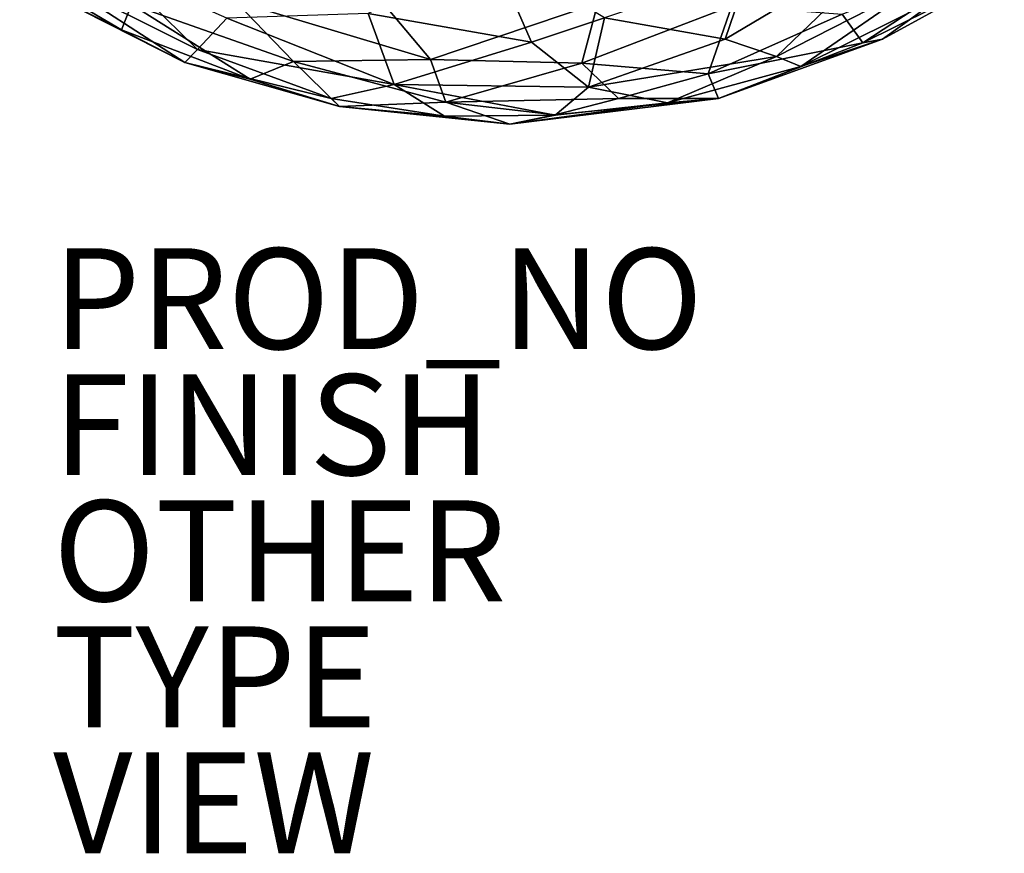
# Model space of a CAD drawing. Units: inches. Extents: x -17.5 to 17.5, y -32 to 17.5.
# Drawn here: x -9.7 to 9.9, y -32 to -15.5 of the extents above; entities that cross this region are included whole.
import ezdxf

# ---------------------------------------------------------------- set-up
doc = ezdxf.new("R2010")
doc.units = ezdxf.units.IN
doc.header["$MEASUREMENT"] = 0
for name, color, linetype in [('LIGHT-FINISH', 7, 'Continuous'), ('LIGHT-OTHER', 7, 'Continuous'), ('LIGHT-PROD_NO', 7, 'Continuous'), ('LIGHT-SHADE', 1, 'Continuous'), ('LIGHT-TYPE', 7, 'Continuous'), ('LIGHT-VIEW', 7, 'Continuous')]:
    doc.layers.add(name, color=color, linetype=linetype)
doc.styles.get("Standard").update_dxf_attribs({"font": 'arial.ttf'})

msp = doc.modelspace()

# ---------------------------------------------------------------- linework, layer by layer
at = {"layer": 'LIGHT-SHADE'}
for points in [[(4.322, -15.852, -4.309), (7.924, -13.715, -3.762), (4.796, -14.47, -3.312)], [(5.341, -16.197, -5.116), (7.924, -13.715, -3.762), (4.322, -15.852, -4.309)], [(5.341, -16.197, -5.116), (8.303, -14.682, -4.857), (7.924, -13.715, -3.762)], [(-2.752, -15.347, -3.539), (0.482, -15.916, -3.844), (-0.321, -14.072, -2.577)], [(-0.321, -14.072, -2.577), (0.482, -15.916, -3.844), (1.931, -15.433, -3.517)], [(6.644, -15.36, -8.896), (9.858, -14.083, -8.168), (7.052, -15.925, -7.603)], [(9.858, -14.083, -8.168), (9.804, -14.56, -6.775), (7.052, -15.925, -7.603)], [(-7.446, -15.165, -8.65), (-7.643, -15.67, -7.511), (-9.664, -14.479, -7.646)], [(-9.453, -14.758, -6.502), (-9.664, -14.479, -7.646), (-7.643, -15.67, -7.511)], [(-9.453, -14.758, -6.502), (-6.392, -16.319, -6.502), (-8.986, -14.629, -5.357)], [(-8.986, -14.629, -5.357), (-6.141, -16.056, -5.385), (-7.76, -14.467, -4.322)], [(-6.141, -16.056, -5.385), (-8.986, -14.629, -5.357), (-6.392, -16.319, -6.502)], [(-5.557, -15.439, -4.297), (-7.76, -14.467, -4.322), (-6.141, -16.056, -5.385)], [(4.322, -15.852, -4.309), (4.796, -14.47, -3.312), (1.931, -15.433, -3.517)], [(7.052, -15.925, -7.603), (9.804, -14.56, -6.775), (7.445, -15.856, -6.518)], [(7.445, -15.856, -6.518), (9.804, -14.56, -6.775), (8.631, -14.992, -5.658)], [(-9.453, -14.758, -6.502), (-7.643, -15.67, -7.511), (-6.392, -16.319, -6.502)], [(5.341, -16.197, -5.116), (5.827, -16.397, -5.94), (8.303, -14.682, -4.857)], [(5.827, -16.397, -5.94), (8.631, -14.992, -5.658), (8.303, -14.682, -4.857)], [(-2.605, -14.958, -10.319), (-1.519, -16.257, -9.335), (-5.393, -15.097, -9.625)], [(-2.605, -14.958, -10.319), (1.797, -15.142, -10.25), (-1.519, -16.257, -9.335)], [(7.445, -15.856, -6.518), (8.631, -14.992, -5.658), (5.827, -16.397, -5.94)], [(-7.643, -15.67, -7.511), (-7.446, -15.165, -8.65), (-5.096, -16.649, -7.577)], [(-7.446, -15.165, -8.65), (-5.393, -15.097, -9.625), (-4.234, -16.299, -8.747)], [(-5.096, -16.649, -7.577), (-7.446, -15.165, -8.65), (-4.234, -16.299, -8.747)], [(-4.234, -16.299, -8.747), (-5.393, -15.097, -9.625), (-1.519, -16.257, -9.335)], [(-1.519, -16.257, -9.335), (1.797, -15.142, -10.25), (1.481, -16.331, -9.264)], [(4.459, -15.193, -9.779), (1.481, -16.331, -9.264), (1.797, -15.142, -10.25)], [(1.481, -16.331, -9.264), (4.459, -15.193, -9.779), (3.985, -16.54, -8.505)], [(4.459, -15.193, -9.779), (6.644, -15.36, -8.896), (3.985, -16.54, -8.505)], [(-2.752, -15.347, -3.539), (-5.557, -15.439, -4.297), (-2.236, -16.754, -4.871)], [(-2.236, -16.754, -4.871), (0.482, -15.916, -3.844), (-2.752, -15.347, -3.539)], [(6.644, -15.36, -8.896), (7.052, -15.925, -7.603), (3.985, -16.54, -8.505)], [(-5.557, -15.439, -4.297), (-6.141, -16.056, -5.385), (-2.236, -16.754, -4.871)], [(0.482, -15.916, -3.844), (1.615, -16.808, -4.879), (1.931, -15.433, -3.517)], [(1.615, -16.808, -4.879), (4.322, -15.852, -4.309), (1.931, -15.433, -3.517)], [(-6.392, -16.319, -6.502), (-7.643, -15.67, -7.511), (-5.096, -16.649, -7.577)], [(-2.236, -16.754, -4.871), (1.615, -16.808, -4.879), (0.482, -15.916, -3.844)], [(1.615, -16.808, -4.879), (5.341, -16.197, -5.116), (4.322, -15.852, -4.309)], [(4.192, -17.032, -6.996), (3.985, -16.54, -8.505), (7.052, -15.925, -7.603)], [(7.445, -15.856, -6.518), (4.192, -17.032, -6.996), (7.052, -15.925, -7.603)], [(4.192, -17.032, -6.996), (7.445, -15.856, -6.518), (5.827, -16.397, -5.94)], [(-6.392, -16.319, -6.502), (-3.487, -17.029, -5.887), (-6.141, -16.056, -5.385)], [(-2.236, -16.754, -4.871), (-6.141, -16.056, -5.385), (-3.487, -17.029, -5.887)], [(5.341, -16.197, -5.116), (1.615, -16.808, -4.879), (3.182, -17.118, -5.982)], [(3.182, -17.118, -5.982), (5.827, -16.397, -5.94), (5.341, -16.197, -5.116)], [(-3.487, -17.029, -5.887), (-6.392, -16.319, -6.502), (-3.323, -17.19, -7.292)], [(-6.392, -16.319, -6.502), (-5.096, -16.649, -7.577), (-3.323, -17.19, -7.292)], [(-3.323, -17.19, -7.292), (-5.096, -16.649, -7.577), (-4.234, -16.299, -8.747)], [(-4.234, -16.299, -8.747), (-1.519, -16.257, -9.335), (-1.213, -17.101, -8.232)], [(-4.234, -16.299, -8.747), (-1.213, -17.101, -8.232), (-3.323, -17.19, -7.292)], [(-1.519, -16.257, -9.335), (1.481, -16.331, -9.264), (-1.213, -17.101, -8.232)], [(1.481, -16.331, -9.264), (2.206, -17.031, -8.2), (-1.213, -17.101, -8.232)], [(1.481, -16.331, -9.264), (3.985, -16.54, -8.505), (2.206, -17.031, -8.2)], [(3.182, -17.118, -5.982), (4.192, -17.032, -6.996), (5.827, -16.397, -5.94)], [(2.206, -17.031, -8.2), (3.985, -16.54, -8.505), (4.192, -17.032, -6.996)], [(-3.487, -17.029, -5.887), (-1.242, -17.384, -6.033), (-2.236, -16.754, -4.871)], [(-1.242, -17.384, -6.033), (0.951, -17.363, -5.919), (-2.236, -16.754, -4.871)], [(-2.236, -16.754, -4.871), (0.951, -17.363, -5.919), (1.615, -16.808, -4.879)], [(0.951, -17.363, -5.919), (3.182, -17.118, -5.982), (1.615, -16.808, -4.879)], [(-3.323, -17.19, -7.292), (-1.242, -17.384, -6.033), (-3.487, -17.029, -5.887)], [(-1.213, -17.101, -8.232), (0.052, -17.542, -6.908), (-3.323, -17.19, -7.292)], [(-1.213, -17.101, -8.232), (2.206, -17.031, -8.2), (0.951, -17.356, -7.666)], [(-1.213, -17.101, -8.232), (0.951, -17.356, -7.666), (0.052, -17.542, -6.908)], [(0.052, -17.542, -6.908), (4.192, -17.032, -6.996), (3.182, -17.118, -5.982)], [(0.951, -17.356, -7.666), (4.192, -17.032, -6.996), (0.052, -17.542, -6.908)], [(0.052, -17.542, -6.908), (3.182, -17.118, -5.982), (0.951, -17.363, -5.919)], [(2.206, -17.031, -8.2), (4.192, -17.032, -6.996), (0.951, -17.356, -7.666)], [(-3.323, -17.19, -7.292), (0.052, -17.542, -6.908), (-1.242, -17.384, -6.033)], [(0.052, -17.542, -6.908), (0.951, -17.363, -5.919), (-1.242, -17.384, -6.033)]]:
    msp.add_3dface(points, dxfattribs=at)

# ---------------------------------------------------------------- texts
at = {"layer": 'LIGHT-FINISH'}
msp.add_attdef('FINISH', (-9, -24.5), '', height=2, dxfattribs=at)
at = {"layer": 'LIGHT-OTHER'}
msp.add_attdef('OTHER', (-9, -27), '', height=2, dxfattribs=at)
at = {"layer": 'LIGHT-PROD_NO', "flags": 8}
msp.add_attdef('PROD_NO', (-9, -22), 'H763L10', height=2, dxfattribs=at)
at = {"layer": 'LIGHT-TYPE', "flags": 2}
msp.add_attdef('TYPE', (-9, -29.5), 'LIGHT', height=2, dxfattribs=at)
at = {"layer": 'LIGHT-VIEW', "flags": 2}
msp.add_attdef('VIEW', (-9, -32), 'T', height=2, dxfattribs=at)

doc.saveas('drawing.dxf')
